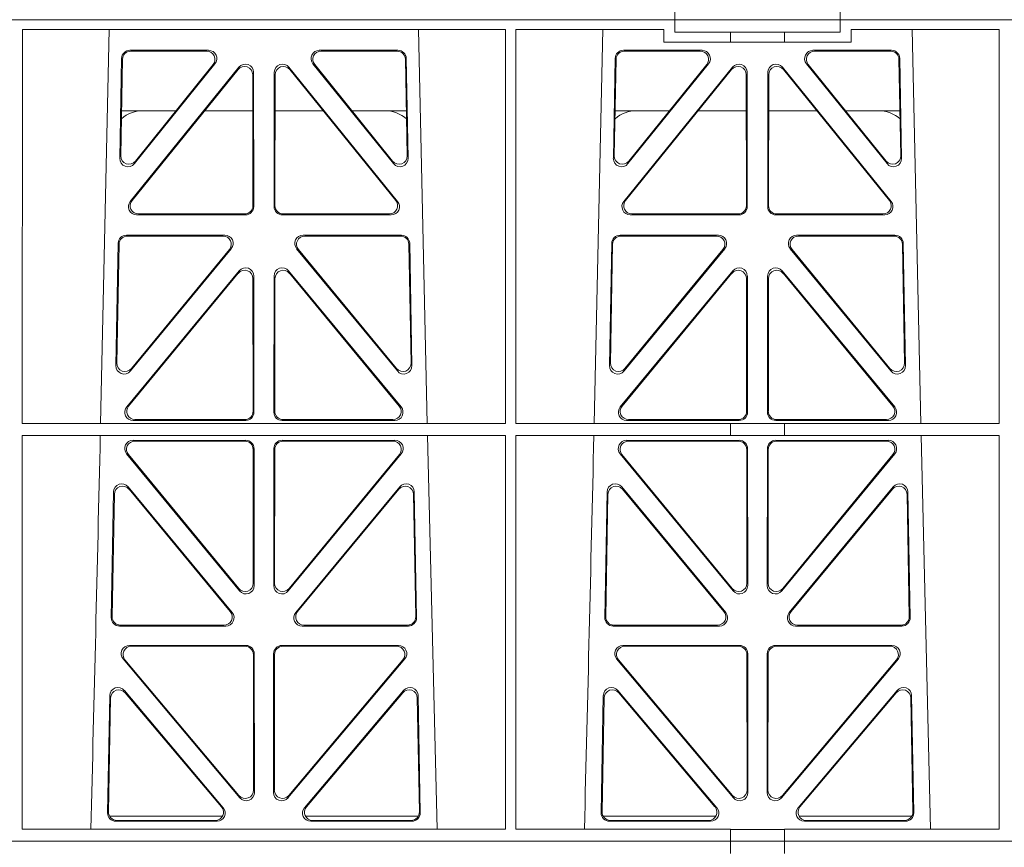
# Model space of a CAD drawing. Units: millimetres. Extents: x 620307 to 1063437, y 250605 to 267597.
# Drawn here: x 629183 to 629421, y 254745 to 254945 of the extents above; entities that cross this region are included whole.
import ezdxf
from ezdxf import colors
from ezdxf.entities.mleader import LeaderData, LeaderLine
from ezdxf.math import Vec2, Vec3

# ---------------------------------------------------------------- set-up
doc = ezdxf.new("R2010")
doc.units = ezdxf.units.MM
doc.header["$LTSCALE"] = 50
doc.layers.add('Dimensions', color=4, linetype='Continuous')
doc.layers.add('Hatching', color=8, linetype='Continuous')
doc.styles.add('POLYPIPE_1in75', font='ARIALN.TTF', dxfattribs={"width": 0.9, "height": 187})

# ---------------------------------------------------------------- blocks, each defined once
blk = doc.blocks.new('ewfwe')
at = {"color": 5, "linetype": 'Continuous', "lineweight": 0}
for p, q in [((576928.51, 141675.47), (576928.51, 141672.47)), ((576968.51, 141675.47), (576968.51, 141672.47)), ((576928.51, 141672.47), (576610.76, 141672.47)), ((576928.51, 141672.47), (576968.51, 141672.47)), ((576968.51, 141672.47), (577246.64, 141672.47))]:
    blk.add_line(p, q, dxfattribs=at)
blk = doc.blocks.new('hikkl')
at = {"color": 1, "linetype": 'Continuous', "lineweight": 0}
for p, q in [((629023.93, 251174.36), (629341.68, 251174.36)), ((629341.68, 251174.36), (629381.68, 251174.36)), ((629341.68, 251171.36), (629341.68, 251174.36)), ((629381.68, 251174.36), (629659.8, 251174.36)), ((629381.68, 251171.36), (629381.68, 251174.36)), ((629184.06, 251171.96), (629184.04, 251076.8)), ((629184.06, 251171.96), (629300.8, 251171.96)), ((629202.96, 251076.8), (629205.06, 251171.96)), ((629279.79, 251171.96), (629281.9, 251076.8)), ((629300.8, 251171.96), (629300.82, 251076.8)), ((629303.32, 251171.96), (629303.3, 251076.8)), ((629303.32, 251171.96), (629339.02, 251171.96)), ((629322.21, 251076.8), (629324.31, 251171.96)), ((629339.02, 251168.96), (629339.02, 251171.96)), ((629384.33, 251171.96), (629384.33, 251168.96)), ((629384.33, 251171.96), (629420.06, 251171.96)), ((629399.04, 251171.96), (629401.15, 251076.8)), ((629420.06, 251171.96), (629420.07, 251076.8)), ((629341.68, 251171.36), (629355.19, 251171.36)), ((629355.19, 251171.36), (629368.19, 251171.36)), ((629355.19, 251168.96), (629355.19, 251171.36)), ((629368.19, 251171.36), (629381.68, 251171.36)), ((629368.19, 251168.96), (629368.19, 251171.36)), ((629210.04, 251166.96), (629229.04, 251166.96)), ((629255.81, 251166.96), (629274.81, 251166.96)), ((629329.29, 251166.96), (629348.29, 251166.96)), ((629355.19, 251168.96), (629339.02, 251168.96)), ((629368.19, 251168.96), (629355.19, 251168.96)), ((629384.33, 251168.96), (629368.19, 251168.96)), ((629375.06, 251166.96), (629394.06, 251166.96)), ((629207.6, 251140.87), (629208.04, 251165)), ((629207.82, 251141.48), (629208.25, 251164.79)), ((629210.25, 251166.75), (629228.61, 251166.75)), ((629256.25, 251166.75), (629274.61, 251166.75)), ((629276.6, 251164.79), (629277.04, 251141.48)), ((629276.81, 251165), (629277.26, 251140.87)), ((629326.85, 251140.87), (629327.29, 251165)), ((629327.07, 251141.48), (629327.5, 251164.79)), ((629329.5, 251166.75), (629347.86, 251166.75)), ((629375.5, 251166.75), (629393.86, 251166.75)), ((629395.85, 251164.79), (629396.29, 251141.48)), ((629396.06, 251165), (629396.51, 251140.87)), ((629236.38, 251162.9), (629210.12, 251130.45)), ((629236.17, 251162.3), (629210.56, 251130.66)), ((629230.6, 251163.71), (629211.14, 251139.58)), ((629230.16, 251163.51), (629211.36, 251140.19)), ((629274.73, 251130.45), (629248.47, 251162.9)), ((629274.29, 251130.66), (629248.68, 251162.3)), ((629273.72, 251139.58), (629254.25, 251163.71)), ((629273.49, 251140.19), (629254.69, 251163.51)), ((629355.63, 251162.9), (629329.37, 251130.45)), ((629355.42, 251162.3), (629329.81, 251130.66)), ((629349.85, 251163.71), (629330.39, 251139.58)), ((629349.41, 251163.51), (629330.61, 251140.19)), ((629393.98, 251130.45), (629367.72, 251162.9)), ((629393.54, 251130.66), (629367.93, 251162.3)), ((629392.97, 251139.58), (629373.5, 251163.71)), ((629392.74, 251140.19), (629373.94, 251163.51)), ((629239.75, 251129.41), (629239.71, 251161.06)), ((629239.96, 251129.2), (629239.92, 251161.65)), ((629244.93, 251161.65), (629244.89, 251129.2)), ((629245.14, 251161.06), (629245.1, 251129.41)), ((629359, 251129.41), (629358.96, 251161.06)), ((629359.21, 251129.2), (629359.17, 251161.65)), ((629364.18, 251161.65), (629364.14, 251129.2)), ((629364.39, 251161.06), (629364.35, 251129.41)), ((629221.18, 251152.36), (629208.02, 251152.36)), ((629239.72, 251152.36), (629228.13, 251152.36)), ((629245.13, 251152.36), (629256.73, 251152.36)), ((629263.67, 251152.36), (629276.83, 251152.36)), ((629327.27, 251152.36), (629340.43, 251152.36)), ((629347.38, 251152.36), (629358.97, 251152.36)), ((629375.98, 251152.36), (629364.38, 251152.36)), ((629396.08, 251152.36), (629382.92, 251152.36)), ((629211.66, 251127.2), (629237.97, 251127.2)), ((629212.1, 251127.41), (629237.76, 251127.41)), ((629246.88, 251127.2), (629273.19, 251127.2)), ((629247.09, 251127.41), (629272.75, 251127.41)), ((629330.91, 251127.2), (629357.22, 251127.2)), ((629331.35, 251127.41), (629357.01, 251127.41)), ((629366.13, 251127.2), (629392.44, 251127.2)), ((629366.34, 251127.41), (629392, 251127.41)), ((629232.98, 251122.28), (629209.21, 251122.28)), ((629232.54, 251122.07), (629209.41, 251122.07)), ((629275.64, 251122.28), (629251.87, 251122.28)), ((629275.44, 251122.07), (629252.31, 251122.07)), ((629352.23, 251122.28), (629328.46, 251122.28)), ((629351.79, 251122.07), (629328.66, 251122.07)), ((629394.89, 251122.28), (629371.12, 251122.28)), ((629394.69, 251122.07), (629371.56, 251122.07)), ((629207.21, 251120.33), (629206.66, 251090.79)), ((629207.42, 251120.12), (629206.89, 251091.39)), ((629277.97, 251091.39), (629277.43, 251120.12)), ((629278.19, 251090.79), (629277.64, 251120.33)), ((629326.46, 251120.33), (629325.91, 251090.79)), ((629326.67, 251120.12), (629326.14, 251091.39)), ((629397.22, 251091.39), (629396.68, 251120.12)), ((629397.44, 251090.79), (629396.89, 251120.33)), ((629210.19, 251089.49), (629234.53, 251119.02)), ((629210.41, 251090.08), (629234.08, 251118.82)), ((629250.32, 251119.02), (629274.66, 251089.49)), ((629250.77, 251118.82), (629274.44, 251090.08)), ((629329.44, 251089.49), (629353.78, 251119.02)), ((629329.66, 251090.08), (629353.33, 251118.82)), ((629369.57, 251119.02), (629393.91, 251089.49)), ((629370.02, 251118.82), (629393.69, 251090.08)), ((629209.27, 251080.79), (629236.45, 251113.65)), ((629209.72, 251081), (629236.24, 251113.07)), ((629239.98, 251112.39), (629240.02, 251079.52)), ((629244.87, 251112.39), (629244.83, 251079.52)), ((629275.58, 251080.79), (629248.4, 251113.65)), ((629275.13, 251081), (629248.61, 251113.07)), ((629355.7, 251113.65), (629328.52, 251080.79)), ((629355.49, 251113.07), (629328.97, 251081)), ((629359.27, 251079.52), (629359.23, 251112.39)), ((629364.08, 251079.52), (629364.12, 251112.39)), ((629367.65, 251113.65), (629394.83, 251080.79)), ((629367.86, 251113.07), (629394.38, 251081)), ((629239.77, 251111.81), (629239.81, 251079.73)), ((629245.08, 251111.81), (629245.05, 251079.73)), ((629359.06, 251079.73), (629359.02, 251111.81)), ((629364.3, 251079.73), (629364.33, 251111.81)), ((629300.82, 251076.8), (629184.04, 251076.8)), ((629238.03, 251077.52), (629210.8, 251077.52)), ((629237.82, 251077.73), (629211.25, 251077.73)), ((629246.82, 251077.52), (629274.05, 251077.52)), ((629247.04, 251077.73), (629273.6, 251077.73)), ((629355.19, 251076.8), (629303.3, 251076.8)), ((629330.05, 251077.52), (629357.28, 251077.52)), ((629330.5, 251077.73), (629357.07, 251077.73)), ((629355.19, 251073.91), (629355.19, 251076.8)), ((629368.19, 251076.76), (629355.19, 251076.76)), ((629393.3, 251077.52), (629366.07, 251077.52)), ((629392.85, 251077.73), (629366.29, 251077.73)), ((629420.07, 251076.8), (629368.19, 251076.8)), ((629368.19, 251073.91), (629368.19, 251076.8)), ((629184.04, 251073.91), (629184.03, 250978.72)), ((629300.82, 251073.91), (629184.04, 251073.91)), ((629210.79, 251072.71), (629238.03, 251072.71)), ((629211.24, 251072.5), (629237.82, 251072.5)), ((629246.82, 251072.71), (629274.06, 251072.71)), ((629247.03, 251072.5), (629273.62, 251072.5)), ((629281.96, 251073.91), (629284.25, 250978.72)), ((629300.82, 251073.91), (629300.83, 250978.72)), ((629303.3, 251073.91), (629303.28, 250978.72)), ((629355.19, 251073.91), (629303.3, 251073.91)), ((629330.04, 251072.71), (629357.28, 251072.71)), ((629330.49, 251072.5), (629357.07, 251072.5)), ((629368.19, 251073.91), (629355.19, 251073.91)), ((629366.07, 251072.71), (629393.31, 251072.71)), ((629366.28, 251072.5), (629392.87, 251072.5)), ((629420.07, 251073.91), (629368.19, 251073.91)), ((629401.21, 251073.91), (629403.5, 250978.72)), ((629420.07, 251073.91), (629420.09, 250978.72)), ((629236.54, 251036.33), (629209.25, 251069.46)), ((629236.33, 251036.92), (629209.69, 251069.25)), ((629239.82, 251070.51), (629239.85, 251038.19)), ((629240.03, 251070.72), (629240.07, 251037.6)), ((629244.79, 251037.6), (629244.82, 251070.72)), ((629245, 251038.19), (629245.03, 251070.51)), ((629275.61, 251069.46), (629248.31, 251036.33)), ((629275.16, 251069.25), (629248.52, 251036.92)), ((629355.79, 251036.33), (629328.5, 251069.46)), ((629355.58, 251036.92), (629328.94, 251069.25)), ((629359.07, 251070.51), (629359.1, 251038.19)), ((629359.28, 251070.72), (629359.32, 251037.6)), ((629364.04, 251037.6), (629364.07, 251070.72)), ((629364.25, 251038.19), (629364.28, 251070.51)), ((629394.86, 251069.46), (629367.56, 251036.33)), ((629394.41, 251069.25), (629367.77, 251036.92)), ((629206.1, 251060.25), (629205.53, 251029.87)), ((629234.74, 251031.1), (629209.63, 251061.48)), ((629234.3, 251031.31), (629209.83, 251060.91)), ((629275.23, 251061.48), (629250.11, 251031.1)), ((629275.03, 251060.91), (629250.56, 251031.31)), ((629279.32, 251029.87), (629278.76, 251060.25)), ((629325.35, 251060.25), (629324.78, 251029.87)), ((629353.99, 251031.1), (629328.88, 251061.48)), ((629353.55, 251031.31), (629329.08, 251060.91)), ((629394.48, 251061.48), (629369.36, 251031.1)), ((629394.28, 251060.91), (629369.81, 251031.31)), ((629398.57, 251029.87), (629398.01, 251060.25)), ((629206.3, 251059.68), (629205.75, 251030.08)), ((629279.11, 251030.08), (629278.56, 251059.68)), ((629325.55, 251059.68), (629325, 251030.08)), ((629398.36, 251030.08), (629397.81, 251059.68)), ((629207.52, 251027.84), (629233.21, 251027.84)), ((629207.73, 251028.05), (629232.77, 251028.05)), ((629251.64, 251027.84), (629277.33, 251027.84)), ((629252.09, 251028.05), (629277.12, 251028.05)), ((629326.77, 251027.84), (629352.46, 251027.84)), ((629326.98, 251028.05), (629352.02, 251028.05)), ((629370.89, 251027.84), (629396.58, 251027.84)), ((629371.34, 251028.05), (629396.37, 251028.05)), ((629209.93, 251023.15), (629238.09, 251023.15)), ((629210.38, 251022.94), (629237.88, 251022.94)), ((629246.76, 251023.15), (629274.92, 251023.15)), ((629246.97, 251022.94), (629274.47, 251022.94)), ((629329.18, 251023.15), (629357.34, 251023.15)), ((629329.63, 251022.94), (629357.13, 251022.94)), ((629366.01, 251023.15), (629394.17, 251023.15)), ((629366.22, 251022.94), (629393.72, 251022.94)), ((629236.61, 250986.34), (629208.4, 251019.87)), ((629236.4, 250986.92), (629208.85, 251019.66)), ((629239.87, 251020.95), (629239.91, 250988.2)), ((629240.08, 251021.16), (629240.12, 250987.63)), ((629244.73, 250987.63), (629244.77, 251021.16)), ((629244.94, 250988.2), (629244.98, 251020.95)), ((629276.46, 251019.87), (629248.24, 250986.34)), ((629276, 251019.66), (629248.45, 250986.92)), ((629355.86, 250986.34), (629327.65, 251019.87)), ((629355.65, 250986.92), (629328.1, 251019.66)), ((629359.12, 251020.95), (629359.16, 250988.2)), ((629359.33, 251021.16), (629359.37, 250987.63)), ((629363.98, 250987.63), (629364.02, 251021.16)), ((629364.19, 250988.2), (629364.23, 251020.95)), ((629395.71, 251019.87), (629367.49, 250986.34)), ((629395.25, 251019.66), (629367.7, 250986.92)), ((629208.7, 251012.27), (629232.61, 250983.94)), ((629252.24, 250983.94), (629276.15, 251012.27)), ((629327.95, 251012.27), (629351.86, 250983.94)), ((629371.49, 250983.94), (629395.4, 251012.27)), ((629204.65, 250982.69), (629205.18, 251011.02)), ((629204.87, 250982.9), (629205.38, 251010.46)), ((629208.9, 251011.7), (629232.16, 250984.15)), ((629252.69, 250984.15), (629275.96, 251011.7)), ((629279.47, 251010.46), (629279.98, 250982.9)), ((629279.67, 251011.02), (629280.2, 250982.69)), ((629323.9, 250982.69), (629324.43, 251011.02)), ((629324.12, 250982.9), (629324.63, 251010.46)), ((629328.15, 251011.7), (629351.41, 250984.15)), ((629371.94, 250984.15), (629395.21, 251011.7)), ((629398.72, 251010.46), (629399.23, 250982.9)), ((629398.92, 251011.02), (629399.45, 250982.69)), ((629232.38, 250981.86), (629205.13, 250981.86)), ((629279.72, 250981.86), (629252.47, 250981.86)), ((629324.38, 250981.86), (629351.63, 250981.86)), ((629371.72, 250981.86), (629398.97, 250981.86)), ((629231.1, 250980.66), (629206.64, 250980.66)), ((629230.65, 250980.87), (629206.86, 250980.87)), ((629278.21, 250980.66), (629253.75, 250980.66)), ((629277.99, 250980.87), (629254.21, 250980.87)), ((629350.35, 250980.66), (629325.89, 250980.66)), ((629349.9, 250980.87), (629326.11, 250980.87)), ((629397.46, 250980.66), (629373, 250980.66)), ((629397.24, 250980.87), (629373.46, 250980.87)), ((629300.83, 250978.72), (629184.03, 250978.72)), ((629355.19, 250978.72), (629303.28, 250978.72)), ((629355.19, 250975.86), (629355.19, 250978.72)), ((629368.19, 250978.68), (629355.19, 250978.68)), ((629420.09, 250978.72), (629368.19, 250978.72)), ((629368.19, 250975.86), (629368.19, 250978.72)), ((629355.19, 250975.86), (629010.41, 250975.86)), ((629355.18, 250975.86), (629187.8, 250975.86)), ((629355.18, 250972.86), (629355.18, 250975.86)), ((629355.19, 250975.86), (629368.18, 250975.86)), ((629368.18, 250975.86), (629368.18, 250972.86)), ((629659.8, 250975.86), (629368.18, 250975.86)), ((629659.8, 250975.86), (629368.19, 250975.86))]:
    blk.add_line(p, q, dxfattribs=at)
for centre, radius, start, end in [((629213.25, 251144.37), 8, 89.9685, 130.9624), ((629271.6, 251144.37), 8, 48.0436, 90.0274), ((629332.5, 251144.37), 8, 89.9685, 130.9624), ((629390.85, 251144.37), 8, 48.0436, 90.0274), ((586705.18, 252047.03), 42508.85, 358.559913, 358.688264), ((586824.43, 252047.03), 42508.85, 358.559913, 358.688264)]:
    blk.add_arc(centre, radius, start, end, dxfattribs=at)
for centre, major_axis, ratio, start_param, end_param in [((629210.05, 251164.95), (1.53, -1.31), 0.9936, 2.280659, 3.826537), ((629229.02, 251164.95), (-1.89, -0.76), 0.980994, 2.086889, 4.321417), ((629255.84, 251164.95), (1.89, -0.76), 0.980994, 1.961768, 4.196296), ((629274.8, 251164.95), (-1.53, -1.31), 0.9936, 2.456648, 4.002526), ((629329.3, 251164.95), (1.53, -1.31), 0.9936, 2.280659, 3.826537), ((629348.27, 251164.95), (-1.89, -0.76), 0.980994, 2.086889, 4.321417), ((629375.09, 251164.95), (1.89, -0.76), 0.980994, 1.961768, 4.196296), ((629394.05, 251164.95), (-1.53, -1.31), 0.9936, 2.456648, 4.002526), ((629210.26, 251164.74), (1.53, -1.31), 0.9936, 2.280659, 3.826537), ((629228.58, 251164.74), (-1.89, -0.76), 0.980994, 2.086889, 4.321417), ((629256.27, 251164.74), (1.89, -0.76), 0.980994, 1.961768, 4.196296), ((629274.59, 251164.74), (-1.53, -1.31), 0.9936, 2.456648, 4.002526), ((629329.51, 251164.74), (1.53, -1.31), 0.9936, 2.280659, 3.826537), ((629347.83, 251164.74), (-1.89, -0.76), 0.980994, 2.086889, 4.321417), ((629375.52, 251164.74), (1.89, -0.76), 0.980994, 1.961768, 4.196296), ((629393.84, 251164.74), (-1.53, -1.31), 0.9936, 2.456648, 4.002526), ((629237.71, 251161.01), (-0.72, -1.93), 0.97034, 1.94013, 4.380975), ((629237.92, 251161.6), (-0.72, -1.93), 0.97034, 1.94013, 4.380975), ((629246.94, 251161.6), (0.72, -1.93), 0.97034, 1.90221, 4.343056), ((629247.15, 251161.01), (0.72, -1.93), 0.97034, 1.90221, 4.343056), ((629356.96, 251161.01), (-0.72, -1.93), 0.97034, 1.94013, 4.380975), ((629357.17, 251161.6), (-0.72, -1.93), 0.97034, 1.94013, 4.380975), ((629366.19, 251161.6), (0.72, -1.93), 0.97034, 1.90221, 4.343056), ((629366.4, 251161.01), (0.72, -1.93), 0.97034, 1.90221, 4.343056), ((629209.6, 251140.88), (0.68, 1.96), 0.962414, 1.896981, 4.354694), ((629209.83, 251141.49), (0.68, 1.96), 0.962414, 1.896981, 4.354694), ((629275.03, 251141.49), (-0.68, 1.96), 0.962414, 1.928491, 4.386204), ((629275.25, 251140.88), (-0.68, 1.96), 0.962414, 1.928491, 4.386204), ((629328.85, 251140.88), (0.68, 1.96), 0.962414, 1.896981, 4.354694), ((629329.08, 251141.49), (0.68, 1.96), 0.962414, 1.896981, 4.354694), ((629394.28, 251141.49), (-0.68, 1.96), 0.962414, 1.928491, 4.386204), ((629394.5, 251140.88), (-0.68, 1.96), 0.962414, 1.928491, 4.386204), ((629211.7, 251129.21), (1.79, 0.98), 0.978764, 1.968301, 4.202829), ((629212.14, 251129.42), (1.79, 0.98), 0.978764, 1.968301, 4.202829), ((629237.74, 251129.42), (-1.33, 1.52), 0.991222, 2.425203, 3.988403), ((629237.95, 251129.21), (-1.33, 1.52), 0.991222, 2.425203, 3.988403), ((629246.9, 251129.21), (1.33, 1.52), 0.991222, 2.294782, 3.857982), ((629247.11, 251129.42), (1.33, 1.52), 0.991222, 2.294782, 3.857982), ((629272.71, 251129.42), (-1.79, 0.98), 0.978764, 2.080356, 4.314885), ((629273.15, 251129.21), (-1.79, 0.98), 0.978764, 2.080356, 4.314885), ((629330.95, 251129.21), (1.79, 0.98), 0.978764, 1.968301, 4.202829), ((629331.39, 251129.42), (1.79, 0.98), 0.978764, 1.968301, 4.202829), ((629356.99, 251129.42), (-1.33, 1.52), 0.991222, 2.425203, 3.988403), ((629357.2, 251129.21), (-1.33, 1.52), 0.991222, 2.425203, 3.988403), ((629366.15, 251129.21), (1.33, 1.52), 0.991222, 2.294782, 3.857982), ((629366.36, 251129.42), (1.33, 1.52), 0.991222, 2.294782, 3.857982), ((629391.96, 251129.42), (-1.79, 0.98), 0.978764, 2.080356, 4.314885), ((629392.4, 251129.21), (-1.79, 0.98), 0.978764, 2.080356, 4.314885), ((629209.22, 251120.28), (1.53, -1.31), 0.9936, 2.280659, 3.826537), ((629209.43, 251120.07), (1.53, -1.31), 0.9936, 2.280659, 3.826537), ((629232.51, 251120.07), (-1.89, -0.76), 0.98056, 2.08118, 4.325969), ((629232.96, 251120.28), (-1.89, -0.76), 0.98056, 2.08118, 4.325969), ((629251.9, 251120.28), (1.89, -0.76), 0.98056, 1.957217, 4.202006), ((629252.34, 251120.07), (1.89, -0.76), 0.98056, 1.957217, 4.202006), ((629275.43, 251120.07), (-1.53, -1.31), 0.9936, 2.456648, 4.002526), ((629275.63, 251120.28), (-1.53, -1.31), 0.9936, 2.456648, 4.002526), ((629328.47, 251120.28), (1.53, -1.31), 0.9936, 2.280659, 3.826537), ((629328.68, 251120.07), (1.53, -1.31), 0.9936, 2.280659, 3.826537), ((629351.76, 251120.07), (-1.89, -0.76), 0.98056, 2.08118, 4.325969), ((629352.21, 251120.28), (-1.89, -0.76), 0.98056, 2.08118, 4.325969), ((629371.15, 251120.28), (1.89, -0.76), 0.98056, 1.957217, 4.202006), ((629371.59, 251120.07), (1.89, -0.76), 0.98056, 1.957217, 4.202006), ((629394.68, 251120.07), (-1.53, -1.31), 0.9936, 2.456648, 4.002526), ((629394.88, 251120.28), (-1.53, -1.31), 0.9936, 2.456648, 4.002526), ((629237.97, 251112.35), (-0.73, -1.92), 0.971195, 1.945769, 4.376481), ((629246.88, 251112.35), (0.73, -1.92), 0.971195, 1.906704, 4.337416), ((629357.22, 251112.35), (-0.73, -1.92), 0.971195, 1.945769, 4.376481), ((629366.13, 251112.35), (0.73, -1.92), 0.971195, 1.906704, 4.337416), ((629237.76, 251111.76), (-0.73, -1.92), 0.971195, 1.945769, 4.376481), ((629247.09, 251111.76), (0.73, -1.92), 0.971195, 1.906704, 4.337416), ((629357.01, 251111.76), (-0.73, -1.92), 0.971195, 1.945769, 4.376481), ((629366.34, 251111.76), (0.73, -1.92), 0.971195, 1.906704, 4.337416), ((629208.67, 251090.8), (0.69, 1.96), 0.963437, 1.901604, 4.3492), ((629208.89, 251091.4), (0.69, 1.96), 0.963437, 1.901604, 4.3492), ((629275.96, 251091.4), (-0.69, 1.96), 0.963437, 1.933985, 4.381581), ((629276.18, 251090.8), (-0.69, 1.96), 0.963437, 1.933985, 4.381581), ((629327.92, 251090.8), (0.69, 1.96), 0.963437, 1.901604, 4.3492), ((629328.14, 251091.4), (0.69, 1.96), 0.963437, 1.901604, 4.3492), ((629395.21, 251091.4), (-0.69, 1.96), 0.963437, 1.933985, 4.381581), ((629395.43, 251090.8), (-0.69, 1.96), 0.963437, 1.933985, 4.381581), ((629210.84, 251079.53), (1.8, 0.97), 0.978332, 1.963556, 4.208345), ((629211.29, 251079.74), (1.8, 0.97), 0.978332, 1.963556, 4.208345), ((629237.8, 251079.74), (-1.33, 1.52), 0.991222, 2.425203, 3.988403), ((629238.01, 251079.53), (-1.33, 1.52), 0.991222, 2.425203, 3.988403), ((629246.84, 251079.53), (1.33, 1.52), 0.991222, 2.294782, 3.857982), ((629247.05, 251079.74), (1.33, 1.52), 0.991222, 2.294782, 3.857982), ((629273.57, 251079.74), (-1.8, 0.97), 0.978332, 2.074841, 4.319629), ((629274.01, 251079.53), (-1.8, 0.97), 0.978332, 2.074841, 4.319629), ((629330.09, 251079.53), (1.8, 0.97), 0.978332, 1.963556, 4.208345), ((629330.54, 251079.74), (1.8, 0.97), 0.978332, 1.963556, 4.208345), ((629357.05, 251079.74), (-1.33, 1.52), 0.991222, 2.425203, 3.988403), ((629357.26, 251079.53), (-1.33, 1.52), 0.991222, 2.425203, 3.988403), ((629366.09, 251079.53), (1.33, 1.52), 0.991222, 2.294782, 3.857982), ((629366.3, 251079.74), (1.33, 1.52), 0.991222, 2.294782, 3.857982), ((629392.82, 251079.74), (-1.8, 0.97), 0.978332, 2.074841, 4.319629), ((629393.26, 251079.53), (-1.8, 0.97), 0.978332, 2.074841, 4.319629), ((629210.82, 251070.71), (1.89, -0.76), 0.98056, 1.957217, 4.202006), ((629211.26, 251070.5), (1.89, -0.76), 0.98056, 1.957217, 4.202006), ((629237.81, 251070.5), (-1.54, -1.29), 0.99347, 2.447747, 4.010947), ((629238.02, 251070.71), (-1.54, -1.29), 0.99347, 2.447747, 4.010947), ((629246.83, 251070.71), (1.54, -1.29), 0.99347, 2.272238, 3.835439), ((629247.04, 251070.5), (1.54, -1.29), 0.99347, 2.272238, 3.835439), ((629273.59, 251070.5), (-1.89, -0.76), 0.98056, 2.08118, 4.325969), ((629274.03, 251070.71), (-1.89, -0.76), 0.98056, 2.08118, 4.325969), ((629330.07, 251070.71), (1.89, -0.76), 0.98056, 1.957217, 4.202006), ((629330.51, 251070.5), (1.89, -0.76), 0.98056, 1.957217, 4.202006), ((629357.06, 251070.5), (-1.54, -1.29), 0.99347, 2.447747, 4.010947), ((629357.27, 251070.71), (-1.54, -1.29), 0.99347, 2.447747, 4.010947), ((629366.08, 251070.71), (1.54, -1.29), 0.99347, 2.272238, 3.835439), ((629366.29, 251070.5), (1.54, -1.29), 0.99347, 2.272238, 3.835439), ((629392.84, 251070.5), (-1.89, -0.76), 0.98056, 2.08118, 4.325969), ((629393.28, 251070.71), (-1.89, -0.76), 0.98056, 2.08118, 4.325969), ((629208.1, 251060.17), (0.72, -1.93), 0.97256, 1.915144, 4.328947), ((629276.75, 251060.17), (-0.72, -1.93), 0.97256, 1.954239, 4.368041), ((629327.35, 251060.17), (0.72, -1.93), 0.97256, 1.915144, 4.328947), ((629396, 251060.17), (-0.72, -1.93), 0.97256, 1.954239, 4.368041), ((629208.3, 251059.6), (0.72, -1.93), 0.97256, 1.915144, 4.328947), ((629276.55, 251059.6), (-0.72, -1.93), 0.97256, 1.954239, 4.368041), ((629327.55, 251059.6), (0.72, -1.93), 0.97256, 1.915144, 4.328947), ((629395.8, 251059.6), (-0.72, -1.93), 0.97256, 1.954239, 4.368041), ((629237.85, 251038.23), (-0.67, 1.96), 0.965028, 1.942374, 4.373086), ((629238.06, 251037.64), (-0.67, 1.96), 0.965028, 1.942374, 4.373086), ((629246.79, 251037.64), (0.67, 1.96), 0.965028, 1.910099, 4.340811), ((629247.01, 251038.23), (0.67, 1.96), 0.965028, 1.910099, 4.340811), ((629357.1, 251038.23), (-0.67, 1.96), 0.965028, 1.942374, 4.373086), ((629357.31, 251037.64), (-0.67, 1.96), 0.965028, 1.942374, 4.373086), ((629366.04, 251037.64), (0.67, 1.96), 0.965028, 1.910099, 4.340811), ((629366.26, 251038.23), (0.67, 1.96), 0.965028, 1.910099, 4.340811), ((629232.73, 251030.06), (-1.8, 0.97), 0.978332, 2.074841, 4.319629), ((629252.12, 251030.06), (1.8, 0.97), 0.978332, 1.963556, 4.208345), ((629351.98, 251030.06), (-1.8, 0.97), 0.978332, 2.074841, 4.319629), ((629371.37, 251030.06), (1.8, 0.97), 0.978332, 1.963556, 4.208345), ((629207.54, 251029.85), (1.34, 1.5), 0.991088, 2.285977, 3.866497), ((629207.75, 251030.06), (1.34, 1.5), 0.991088, 2.285977, 3.866497), ((629233.18, 251029.85), (-1.8, 0.97), 0.978332, 2.074841, 4.319629), ((629251.68, 251029.85), (1.8, 0.97), 0.978332, 1.963556, 4.208345), ((629277.1, 251030.06), (-1.34, 1.5), 0.991088, 2.416688, 3.997209), ((629277.31, 251029.85), (-1.34, 1.5), 0.991088, 2.416688, 3.997209), ((629326.79, 251029.85), (1.34, 1.5), 0.991088, 2.285977, 3.866497), ((629327, 251030.06), (1.34, 1.5), 0.991088, 2.285977, 3.866497), ((629352.43, 251029.85), (-1.8, 0.97), 0.978332, 2.074841, 4.319629), ((629370.93, 251029.85), (1.8, 0.97), 0.978332, 1.963556, 4.208345), ((629396.35, 251030.06), (-1.34, 1.5), 0.991088, 2.416688, 3.997209), ((629396.56, 251029.85), (-1.34, 1.5), 0.991088, 2.416688, 3.997209), ((629209.96, 251021.14), (1.9, -0.75), 0.980119, 1.952749, 4.20762), ((629210.41, 251020.93), (1.9, -0.75), 0.980119, 1.952749, 4.20762), ((629237.87, 251020.93), (-1.54, -1.29), 0.99347, 2.447747, 4.010947), ((629238.08, 251021.14), (-1.54, -1.29), 0.99347, 2.447747, 4.010947), ((629246.78, 251021.14), (1.54, -1.29), 0.99347, 2.272238, 3.835439), ((629246.99, 251020.93), (1.54, -1.29), 0.99347, 2.272238, 3.835439), ((629274.44, 251020.93), (-1.9, -0.75), 0.980119, 2.075566, 4.330436), ((629274.9, 251021.14), (-1.9, -0.75), 0.980119, 2.075566, 4.330436), ((629329.21, 251021.14), (1.9, -0.75), 0.980119, 1.952749, 4.20762), ((629329.66, 251020.93), (1.9, -0.75), 0.980119, 1.952749, 4.20762), ((629357.12, 251020.93), (-1.54, -1.29), 0.99347, 2.447747, 4.010947), ((629357.33, 251021.14), (-1.54, -1.29), 0.99347, 2.447747, 4.010947), ((629366.03, 251021.14), (1.54, -1.29), 0.99347, 2.272238, 3.835439), ((629366.24, 251020.93), (1.54, -1.29), 0.99347, 2.272238, 3.835439), ((629393.69, 251020.93), (-1.9, -0.75), 0.980119, 2.075566, 4.330436), ((629394.15, 251021.14), (-1.9, -0.75), 0.980119, 2.075566, 4.330436), ((629207.19, 251010.95), (0.73, -1.92), 0.973309, 1.919564, 4.323381), ((629207.39, 251010.38), (0.73, -1.92), 0.973309, 1.919564, 4.323381), ((629277.47, 251010.38), (-0.73, -1.92), 0.973309, 1.959804, 4.363622), ((629277.67, 251010.95), (-0.73, -1.92), 0.973309, 1.959804, 4.363622), ((629326.44, 251010.95), (0.73, -1.92), 0.973309, 1.919564, 4.323381), ((629326.64, 251010.38), (0.73, -1.92), 0.973309, 1.919564, 4.323381), ((629396.72, 251010.38), (-0.73, -1.92), 0.973309, 1.959804, 4.363622), ((629396.92, 251010.95), (-0.73, -1.92), 0.973309, 1.959804, 4.363622), ((629237.9, 250988.25), (-0.68, 1.96), 0.965926, 1.947791, 4.368533), ((629238.11, 250987.67), (-0.68, 1.96), 0.965926, 1.947791, 4.368533), ((629246.74, 250987.67), (0.68, 1.96), 0.965926, 1.914652, 4.335394), ((629246.95, 250988.25), (0.68, 1.96), 0.965926, 1.914652, 4.335394), ((629357.15, 250988.25), (-0.68, 1.96), 0.965926, 1.947791, 4.368533), ((629357.36, 250987.67), (-0.68, 1.96), 0.965926, 1.947791, 4.368533), ((629365.99, 250987.67), (0.68, 1.96), 0.965926, 1.914652, 4.335394), ((629366.2, 250988.25), (0.68, 1.96), 0.965926, 1.914652, 4.335394), ((629230.61, 250982.88), (-1.81, 0.96), 0.977891, 2.069414, 4.324284), ((629231.06, 250982.67), (-1.81, 0.96), 0.977891, 2.069414, 4.324284), ((629253.79, 250982.67), (1.81, 0.96), 0.977891, 1.958901, 4.213771), ((629254.24, 250982.88), (1.81, 0.96), 0.977891, 1.958901, 4.213771), ((629349.86, 250982.88), (-1.81, 0.96), 0.977891, 2.069414, 4.324284), ((629350.31, 250982.67), (-1.81, 0.96), 0.977891, 2.069414, 4.324284), ((629373.04, 250982.67), (1.81, 0.96), 0.977891, 1.958901, 4.213771), ((629373.49, 250982.88), (1.81, 0.96), 0.977891, 1.958901, 4.213771), ((629206.66, 250982.67), (1.34, 1.5), 0.991088, 2.285977, 3.866497), ((629206.88, 250982.88), (1.34, 1.5), 0.991088, 2.285977, 3.866497), ((629277.98, 250982.88), (-1.34, 1.5), 0.991088, 2.416688, 3.997209), ((629278.19, 250982.67), (-1.34, 1.5), 0.991088, 2.416688, 3.997209), ((629325.91, 250982.67), (1.34, 1.5), 0.991088, 2.285977, 3.866497), ((629326.13, 250982.88), (1.34, 1.5), 0.991088, 2.285977, 3.866497), ((629397.23, 250982.88), (-1.34, 1.5), 0.991088, 2.416688, 3.997209), ((629397.44, 250982.67), (-1.34, 1.5), 0.991088, 2.416688, 3.997209)]:
    blk.add_ellipse(centre, major_axis=major_axis, ratio=ratio, start_param=start_param, end_param=end_param, dxfattribs=at)

msp = doc.modelspace()

# ---------------------------------------------------------------- hatches: boundary and pattern name
at = {"layer": 'Hatching'}
h = msp.add_hatch(dxfattribs=at)
h.set_pattern_fill('AR-SAND', color=256)
h.paths.add_polyline_path([(625582.8, 256645.44), (630782.8, 256645.44), (630782.8, 254445.44), (625582.8, 254445.44)])
h.paths.add_polyline_path([(625682.8, 256545.44), (630682.8, 256545.44), (630682.8, 254545.44), (625682.8, 254545.44)], flags=16)

# ---------------------------------------------------------------- block references
at = {"color": 5}
msp.add_blockref('ewfwe', (52413.16, 113272.97), dxfattribs=at)
at = {"layer": 'Dimensions'}
msp.add_blockref('hikkl', (0, 3771.08), dxfattribs=at)

# ---------------------------------------------------------------- leaders
ml = msp.add_multileader_mtext('Standard')
ml.set_content('Polystorm Structure', color=256, style='POLYPIPE_1in75')
ml.set_leader_properties()
ml.build(insert=Vec2(0, 0))
ml.multileader.update_dxf_attribs({"dogleg_length": 643.55, "arrow_head_size": 187.5})
ctx = ml.context
ctx.base_point, ctx.char_height, ctx.arrow_head_size, ctx.landing_gap_size, ctx.plane_origin = Vec3(629261.37, 253958.7), 187, 187.5, 22.5, Vec3(629112.58, 255088.18)
notes = []
notes.append((ctx, [(0, (1, 1, 0), (629112.58, 253958.7), (1, 0), 148.79, [(0, [(629112.58, 254945.44)], 0, [])])]))
ctx.mtext.insert, ctx.mtext.flow_direction = Vec3(629283.87, 254079.69), 5
for ctx, leaders in notes:
    for number, flags, end, landing, length, lines in leaders:
        leader = LeaderData()
        leader.index, (leader.has_last_leader_line, leader.has_dogleg_vector, leader.attachment_direction) = number, flags
        leader.last_leader_point, leader.dogleg_vector, leader.dogleg_length = Vec3(end), Vec3(landing), length
        for number, points, colour, breaks in lines:
            line = LeaderLine()
            line.index, line.vertices, line.color, line.breaks = number, Vec3.list(points), colors.encode_raw_color(colour), breaks
            leader.lines.append(line)
        ctx.leaders.append(leader)

doc.saveas('drawing.dxf')
